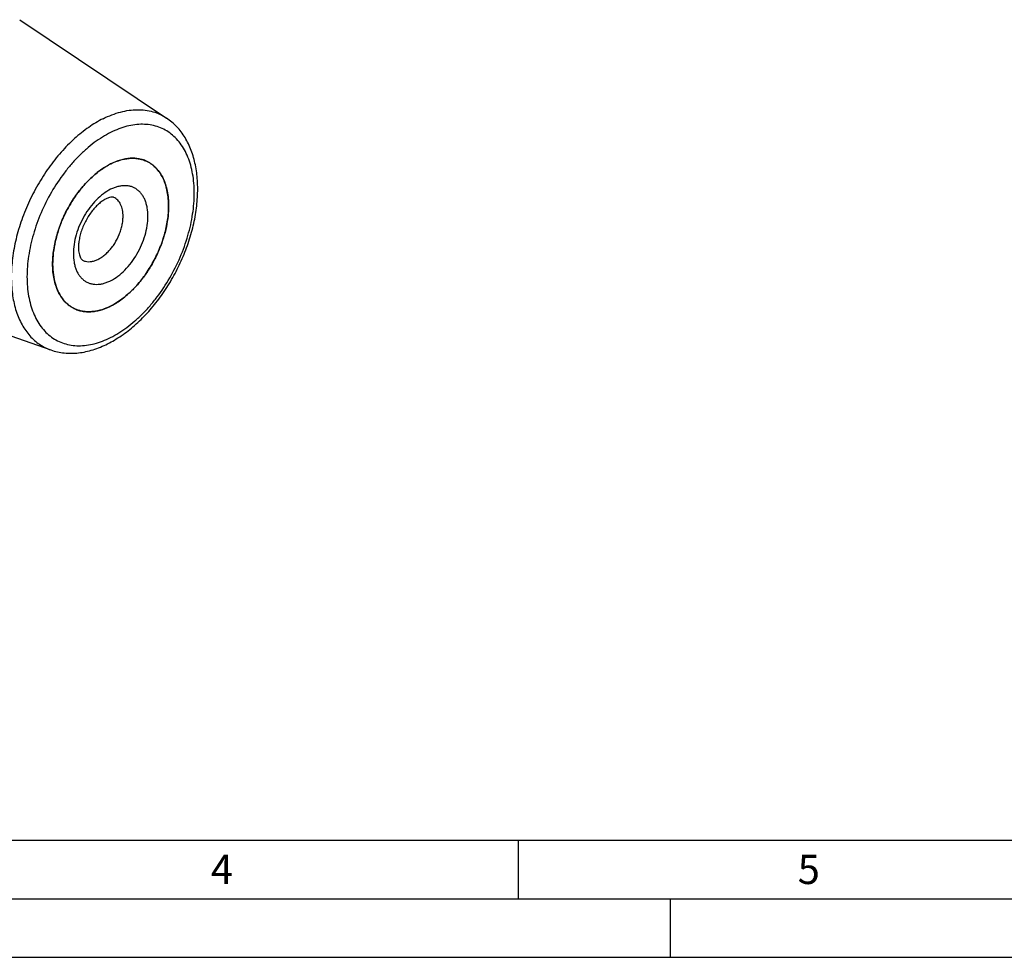
# Model space of a CAD drawing. Units: millimetres. Extents: x 0 to 594, y 0 to 420.
# Drawn here: x 154 to 239, y 0 to 80 of the extents above; entities that cross this region are included whole.
import ezdxf

# ---------------------------------------------------------------- set-up
doc = ezdxf.new("R2010")
doc.units = ezdxf.units.MM
doc.header["$LTSCALE"] = 32.67
for name, color, linetype in [('30942070_CL', 7, 'CONTINUOUS'), ('606331744-000-01-ED1_FORMAT', 7, 'CONTINUOUS'), ('606967789-000_CL', 7, 'CONTINUOUS')]:
    doc.layers.add(name, color=color, linetype=linetype)
doc.styles.get("Standard").update_dxf_attribs({"font": 'TXT.SHX', "width": 0.7})

msp = doc.modelspace()

# ---------------------------------------------------------------- linework, layer by layer
at = {"layer": '30942070_CL', "color": 7, "linetype": 'CONTINUOUS'}
for centre, radius, start, end in [((164.7727, 62.5852), 5.6883, 116.563152, 117.08861), ((164.7379, 62.6547), 5.6106, 116.03788, 116.563151)]:
    msp.add_arc(centre, radius, start, end, dxfattribs=at)
for points, knots in [([(162.2751, 67.6959), (162.5418, 67.8262), (162.9506, 67.9871), (163.507, 68.1139), (163.9069, 68.1607), (164.2953, 68.1606), (164.6693, 68.1134), (165.0261, 68.0195), (165.2512, 67.9258), (165.3592, 67.8718)], [0, 0, 0, 0, 0.278311, 0.4089156, 0.5342738, 0.6550688, 0.7722003, 0.8867628, 1, 1, 1, 1]), ([(157.279, 59.1359), (157.279, 59.5447), (157.3481, 60.3878), (157.6292, 61.6517), (158.0809, 62.9141), (158.6864, 64.128), (159.4233, 65.2485), (160.1339, 66.0814), (160.7457, 66.663), (161.3551, 67.1624), (161.8458, 67.4774), (162.1824, 67.6495)], [0, 0, 0, 0, 0.1196293, 0.2464865, 0.3779573, 0.5110271, 0.642549, 0.7695036, 0.830464, 0.8893502, 1, 1, 1, 1]), ([(165.3592, 67.8718), (165.5011, 67.8009), (165.7751, 67.631), (166.1394, 67.3027), (166.4544, 66.9045), (166.7162, 66.4419), (166.9224, 65.9211), (167.0707, 65.3484), (167.1597, 64.7308), (167.1785, 64.3042), (167.1785, 64.0857)], [0, 0, 0, 0, 0.107669, 0.2174845, 0.3313717, 0.4508736, 0.5770738, 0.7105932, 0.8516251, 1, 1, 1, 1]), ([(162.5097, 64.8244), (162.4953, 64.8316), (162.4541, 64.8456), (162.3643, 64.8541), (162.2211, 64.8396), (162.019, 64.7823), (161.7668, 64.6667), (161.4804, 64.486), (161.1771, 64.2406), (160.8722, 63.936), (160.5784, 63.5803), (160.306, 63.183), (160.0634, 62.7546), (159.8574, 62.3064), (159.6932, 61.8501), (159.5745, 61.3987), (159.5033, 60.966), (159.4861, 60.6844), (159.4861, 60.5501)], [0, 0, 0, 0, 0.0085313, 0.0228453, 0.0473999, 0.0843205, 0.1335741, 0.1938116, 0.2631792, 0.3397503, 0.4216675, 0.5071587, 0.5945132, 0.682053, 0.7681027, 0.8509615, 0.9288734, 1, 1, 1, 1]), ([(167.1785, 64.0857), (167.1785, 63.7931), (167.1432, 63.1936), (166.9953, 62.2875), (166.754, 61.3683), (166.424, 60.4539), (166.0118, 59.5622), (165.5255, 58.7106), (164.9746, 57.9159), (164.3698, 57.1934), (163.7228, 56.5574), (163.0461, 56.0202), (162.3525, 55.5924), (161.6551, 55.2824), (160.9668, 55.097), (160.4031, 55.05), (159.9743, 55.081), (159.6682, 55.1366), (159.3749, 55.2246), (159.1884, 55.3047), (159.0983, 55.3498)], [0, 0, 0, 0, 0.0647421, 0.132586, 0.2028557, 0.274759, 0.3474313, 0.4199749, 0.4914975, 0.5611511, 0.628172, 0.6919253, 0.7519532, 0.8080323, 0.8602358, 0.9089955, 0.9323594, 0.9552056, 0.9776942, 1, 1, 1, 1]), ([(159.4861, 60.5501), (159.4861, 60.4568), (159.4935, 60.2817), (159.5278, 60.0403), (159.5787, 59.8419), (159.6383, 59.6901), (159.6978, 59.5839), (159.7566, 59.508), (159.8005, 59.4708), (159.8265, 59.4578)], [0, 0, 0, 0, 0.237001, 0.4444346, 0.6183713, 0.756142, 0.8575587, 0.9261825, 1, 1, 1, 1]), ([(159.0983, 55.3498), (158.9564, 55.4207), (158.6824, 55.5905), (158.3181, 55.9189), (158.0032, 56.3171), (157.7413, 56.7796), (157.5351, 57.3005), (157.3868, 57.8732), (157.2978, 58.4908), (157.279, 58.9174), (157.279, 59.1359)], [0, 0, 0, 0, 0.107669, 0.2174845, 0.3313717, 0.4508736, 0.5770738, 0.7105932, 0.8516251, 1, 1, 1, 1])]:
    msp.add_open_spline(points, degree=3, knots=knots, dxfattribs=at)
at = {"layer": '30942070_CL', "color": 9, "linetype": 'CONTINUOUS'}
for points, knots in [([(165.4107, 63.2018), (165.4107, 63.4459), (165.3834, 63.8053), (165.2809, 64.2608), (165.1762, 64.5695), (165.043, 64.85), (164.8822, 65.0997), (164.6954, 65.316), (164.4842, 65.4965), (164.2507, 65.6391), (163.9974, 65.7424), (163.7271, 65.8051), (163.4427, 65.8269), (163.147, 65.8078), (162.8429, 65.7481), (162.5334, 65.6486), (162.1074, 65.4599), (161.5792, 65.1264), (160.9862, 64.6041), (160.4403, 63.9698), (159.9618, 63.2471), (159.5683, 62.4631), (159.2746, 61.6471), (159.0917, 60.8296), (159.0468, 60.2842), (159.0468, 60.0198)], [0, 0, 0, 0, 0.063383, 0.0929489, 0.1210785, 0.147848, 0.1734019, 0.1979559, 0.2217936, 0.2452527, 0.2687023, 0.2925121, 0.3170222, 0.3425192, 0.3692226, 0.3972805, 0.4267722, 0.4900111, 0.5585464, 0.6312797, 0.7066987, 0.7830546, 0.8585199, 0.931342, 1, 1, 1, 1]), ([(163.2894, 63.2018), (163.2894, 63.3842), (163.2667, 63.6524), (163.1797, 63.9884), (163.0913, 64.2116), (162.9791, 64.4098), (162.8441, 64.5805), (162.688, 64.7212), (162.5705, 64.794), (162.5097, 64.8244)], [0, 0, 0, 0, 0.2891512, 0.422719, 0.5489644, 0.6685092, 0.7824374, 0.8922923, 1, 1, 1, 1]), ([(159.0468, 60.0198), (159.0468, 59.7757), (159.0741, 59.4163), (159.1766, 58.9608), (159.2813, 58.6521), (159.4145, 58.3715), (159.5753, 58.1218), (159.7621, 57.9056), (159.9733, 57.7251), (160.2068, 57.5825), (160.4601, 57.4792), (160.7304, 57.4164), (161.0149, 57.3946), (161.3105, 57.4138), (161.6146, 57.4735), (161.9241, 57.573), (162.3501, 57.7616), (162.8783, 58.0951), (163.4713, 58.6175), (164.0172, 59.2518), (164.4957, 59.9745), (164.8892, 60.7584), (165.1829, 61.5745), (165.3658, 62.392), (165.4107, 62.9374), (165.4107, 63.2018)], [0, 0, 0, 0, 0.063383, 0.0929489, 0.1210785, 0.147848, 0.1734019, 0.1979559, 0.2217936, 0.2452527, 0.2687023, 0.2925121, 0.3170222, 0.3425192, 0.3692226, 0.3972805, 0.4267722, 0.4900111, 0.5585464, 0.6312797, 0.7066987, 0.7830546, 0.8585199, 0.931342, 1, 1, 1, 1]), ([(159.8265, 59.4578), (159.9039, 59.4191), (160.0711, 59.3586), (160.3415, 59.3256), (160.6272, 59.3495), (160.9222, 59.429), (161.2211, 59.5618), (161.5184, 59.7452), (161.8084, 59.9754), (162.0857, 60.248), (162.3449, 60.5576), (162.661, 61.0137), (162.9184, 61.5134), (163.1075, 62.0371), (163.2109, 62.4312), (163.2743, 62.8195), (163.2894, 63.0764), (163.2894, 63.2018)], [0, 0, 0, 0, 0.0447338, 0.0908902, 0.1396634, 0.1918812, 0.2479757, 0.3080202, 0.3717909, 0.4388303, 0.508503, 0.5800453, 0.7251654, 0.7970886, 0.8673776, 0.9352395, 1, 1, 1, 1])]:
    msp.add_open_spline(points, degree=3, knots=knots, dxfattribs=at)
at = {"layer": '606331744-000-01-ED1_FORMAT', "color": 7, "linetype": 'CONTINUOUS'}
msp.add_line((10, 10), (584, 10), dxfattribs=at)
at = {"layer": '606331744-000-01-ED1_FORMAT', "color": 3, "linetype": 'CONTINUOUS'}
for p, q in [((197, 10), (197, 5)), ((5, 5), (589, 5)), ((210, 0), (210, 5)), ((0, 0), (594, 0))]:
    msp.add_line(p, q, dxfattribs=at)
at = {"layer": '606967789-000_CL', "color": 7, "linetype": 'CONTINUOUS'}
for p, q in [((154.4671, 79.9768), (167.0072, 71.5833)), ((142.8789, 56.8004), (157.1178, 51.8045))]:
    msp.add_line(p, q, dxfattribs=at)
for centre, radius, start, end in [((159.8457, 64.0858), 7.3328, 359.998617, 1.134239), ((159.6261, 64.0862), 7.5524, 358.882365, 359.995868), ((159.721, 60.564), 5.6074, 296.037551, 296.565638), ((159.6862, 60.6335), 5.6851, 296.56567, 297.088934)]:
    msp.add_arc(centre, radius, start, end, dxfattribs=at)
at = {"layer": '606967789-000_CL', "color": 9, "linetype": 'CONTINUOUS'}
for points, knots in [([(161.592, 71.5334), (161.8352, 71.655), (162.3212, 71.871), (163.0619, 72.1129), (163.7902, 72.2627), (164.4996, 72.3184), (165.1837, 72.2791), (165.8359, 72.1448), (166.4496, 71.9164), (166.8279, 71.7034), (167.0072, 71.5833)], [0, 0, 0, 0, 0.1436255, 0.2804711, 0.4108879, 0.5355308, 0.655372, 0.7716876, 0.8860037, 1, 1, 1, 1]), ([(161.592, 71.5334), (161.1625, 71.3186), (160.308, 70.8023), (159.1066, 69.8376), (157.9671, 68.6782), (156.9175, 67.3529), (155.9833, 65.894), (155.1873, 64.3374), (154.5492, 62.7214), (154.0847, 61.0857), (153.8052, 59.4704), (153.7179, 57.9146), (153.8252, 56.4562), (154.081, 55.3285), (154.3852, 54.5143), (154.6543, 53.9617), (154.9673, 53.4588), (155.3223, 53.0088), (155.7174, 52.6146), (156.1499, 52.2791), (156.617, 52.0046), (156.9485, 51.8639), (157.1178, 51.8045)], [0, 0, 0, 0, 0.0603997, 0.1250381, 0.1933214, 0.2644083, 0.3372881, 0.4108493, 0.4839438, 0.5554484, 0.6243285, 0.6897053, 0.7509321, 0.8076818, 0.8344156, 0.860107, 0.8848497, 0.9087734, 0.9320434, 0.9548557, 0.9774303, 1, 1, 1, 1]), ([(162.2288, 52.8682), (162.4679, 52.9878), (162.9452, 53.2565), (163.6374, 53.7302), (164.316, 54.2793), (164.9744, 54.8985), (165.6065, 55.582), (166.4123, 56.5778), (167.3145, 57.9401), (168.197, 59.6986), (168.7506, 61.2366), (169.0682, 62.4788), (169.239, 63.3952), (169.3428, 64.2946), (169.3784, 65.1684), (169.3455, 66.0084), (169.2443, 66.8067), (169.0757, 67.5556), (168.8409, 68.2481), (168.542, 68.8775), (168.1814, 69.4377), (167.7623, 69.9228), (167.2885, 70.3277), (166.7647, 70.6477), (166.1965, 70.8793), (165.5901, 71.0201), (164.9519, 71.069), (164.2886, 71.0261), (163.6065, 70.8921), (162.9121, 70.669), (162.4566, 70.4673), (162.2288, 70.3533)], [0, 0, 0, 0, 0.0309337, 0.063281, 0.0969584, 0.1318437, 0.1677827, 0.2045954, 0.2799921, 0.3563253, 0.4317683, 0.4686204, 0.5046085, 0.5395515, 0.5732938, 0.6057113, 0.6367185, 0.6662756, 0.6943969, 0.7211585, 0.7467048, 0.7712515, 0.7950821, 0.8185343, 0.841977, 0.8657797, 0.8902825, 0.915772, 0.9424674, 0.970517, 1, 1, 1, 1]), ([(162.2288, 70.3533), (161.9897, 70.2338), (161.5123, 69.9651), (160.8201, 69.4913), (160.1415, 68.9422), (159.4831, 68.323), (158.851, 67.6396), (158.0452, 66.6438), (157.1431, 65.2815), (156.2605, 63.523), (155.7069, 61.985), (155.3894, 60.7427), (155.2185, 59.8264), (155.1147, 58.927), (155.0791, 58.0531), (155.112, 57.2131), (155.2132, 56.4149), (155.3818, 55.666), (155.6166, 54.9735), (155.9155, 54.344), (156.2761, 53.7839), (156.6952, 53.2988), (157.169, 52.8939), (157.6928, 52.5739), (158.261, 52.3423), (158.8674, 52.2015), (159.5056, 52.1525), (160.1689, 52.1955), (160.851, 52.3294), (161.5454, 52.5526), (162.0009, 52.7543), (162.2288, 52.8682)], [0, 0, 0, 0, 0.0309337, 0.063281, 0.0969584, 0.1318437, 0.1677827, 0.2045954, 0.2799921, 0.3563253, 0.4317683, 0.4686204, 0.5046085, 0.5395515, 0.5732938, 0.6057113, 0.6367185, 0.6662756, 0.6943969, 0.7211585, 0.7467048, 0.7712515, 0.7950821, 0.8185343, 0.841977, 0.8657797, 0.8902825, 0.915772, 0.9424674, 0.970517, 1, 1, 1, 1])]:
    msp.add_open_spline(points, degree=3, knots=knots, dxfattribs=at)
at = {"layer": '606967789-000_CL', "color": 7, "linetype": 'CONTINUOUS'}
for points, knots in [([(161.9689, 52.3274), (162.3748, 52.5303), (163.178, 53.0093), (164.3076, 53.8935), (165.376, 54.9435), (166.3637, 56.1373), (167.2523, 57.4505), (168.024, 58.856), (168.6633, 60.3248), (169.1568, 61.8268), (169.4937, 63.3317), (169.666, 64.8102), (169.6682, 66.2342), (169.4962, 67.5778), (169.147, 68.8158), (168.7011, 69.7487), (168.2555, 70.4077), (167.8819, 70.8526), (167.4672, 71.2487), (167.1641, 71.4783), (167.0072, 71.5833)], [0, 0, 0, 0, 0.059612, 0.1223792, 0.1880088, 0.255971, 0.3255595, 0.3959534, 0.4662771, 0.5356596, 0.6032942, 0.6684986, 0.7307765, 0.7898783, 0.8458495, 0.8990498, 0.924834, 0.9501834, 0.975203, 1, 1, 1, 1]), ([(165.3593, 67.8718), (165.2497, 67.9265), (165.0213, 68.0213), (164.6592, 68.1156), (164.2793, 68.1617), (163.8849, 68.1595), (163.4787, 68.1091), (162.9137, 67.9757), (162.499, 67.8081), (162.2288, 67.673)], [0, 0, 0, 0, 0.1129886, 0.2273358, 0.3443148, 0.4650414, 0.5904279, 0.7211612, 1, 1, 1, 1]), ([(162.2288, 67.673), (161.9662, 67.5417), (161.4437, 67.2277), (160.7071, 66.6434), (160.0061, 65.9425), (159.3569, 65.1414), (158.7745, 64.2585), (158.2722, 63.3142), (157.8616, 62.3304), (157.5523, 61.3299), (157.3514, 60.3357), (157.2636, 59.3706), (157.2913, 58.4566), (157.4342, 57.6142), (157.6902, 56.8628), (158, 56.3177), (158.2987, 55.9506), (158.5427, 55.7129), (158.8086, 55.5102), (159, 55.3989), (159.0982, 55.3498)], [0, 0, 0, 0, 0.0598151, 0.1237178, 0.1911666, 0.2613925, 0.3334672, 0.4063641, 0.479015, 0.5503637, 0.6194218, 0.685326, 0.7474026, 0.8052411, 0.8587786, 0.9083897, 0.9320146, 0.9550309, 0.977624, 1, 1, 1, 1]), ([(167.1771, 64.231), (167.1729, 64.4414), (167.1468, 64.852), (167.0498, 65.4456), (166.8969, 65.9955), (166.6896, 66.4954), (166.4298, 66.9394), (166.1201, 67.3221), (165.764, 67.6384), (165.4972, 67.8028), (165.3593, 67.8718)], [0, 0, 0, 0, 0.1477684, 0.2882961, 0.4214752, 0.5475488, 0.6671597, 0.7813826, 0.8917142, 1, 1, 1, 1]), ([(162.2751, 55.572), (162.6063, 55.7414), (163.0894, 56.0505), (163.6902, 56.5399), (164.2937, 57.1091), (164.9964, 57.9243), (165.7284, 59.0216), (166.3344, 60.212), (166.7927, 61.4529), (167.0869, 62.6995), (167.1692, 63.5333), (167.1771, 63.9389)], [0, 0, 0, 0, 0.1104517, 0.1691854, 0.2299701, 0.3565511, 0.4877545, 0.62067, 0.7522502, 0.8795546, 1, 1, 1, 1]), ([(159.0982, 55.3498), (159.2063, 55.2958), (159.4314, 55.2021), (159.7882, 55.1081), (160.1622, 55.061), (160.5506, 55.0609), (160.9505, 55.1077), (161.5069, 55.2344), (161.9157, 55.3954), (162.1824, 55.5257)], [0, 0, 0, 0, 0.113237, 0.2277993, 0.3449307, 0.4657254, 0.5910834, 0.7216877, 1, 1, 1, 1]), ([(157.1178, 51.8045), (157.303, 51.7395), (157.6837, 51.6315), (158.273, 51.5375), (158.8775, 51.5107), (159.7059, 51.563), (160.7618, 51.7948), (161.5696, 52.1277), (161.9689, 52.3274)], [0, 0, 0, 0, 0.1175837, 0.2362856, 0.3566558, 0.4792296, 0.7326417, 1, 1, 1, 1])]:
    msp.add_open_spline(points, degree=3, knots=knots, dxfattribs=at)

# ---------------------------------------------------------------- texts
at = {"layer": '606331744-000-01-ED1_FORMAT', "color": 2, "linetype": 'CONTINUOUS', "char_height": 2.5, "attachment_point": 1, "line_spacing_factor": 0.9}
for s, insert, width in [('4', (170.7798, 8.75), 3.660714), ('5', (220.869, 8.75), 3.392857)]:
    msp.add_mtext(s, dxfattribs=dict(at, insert=insert, width=width))

doc.saveas('drawing.dxf')
